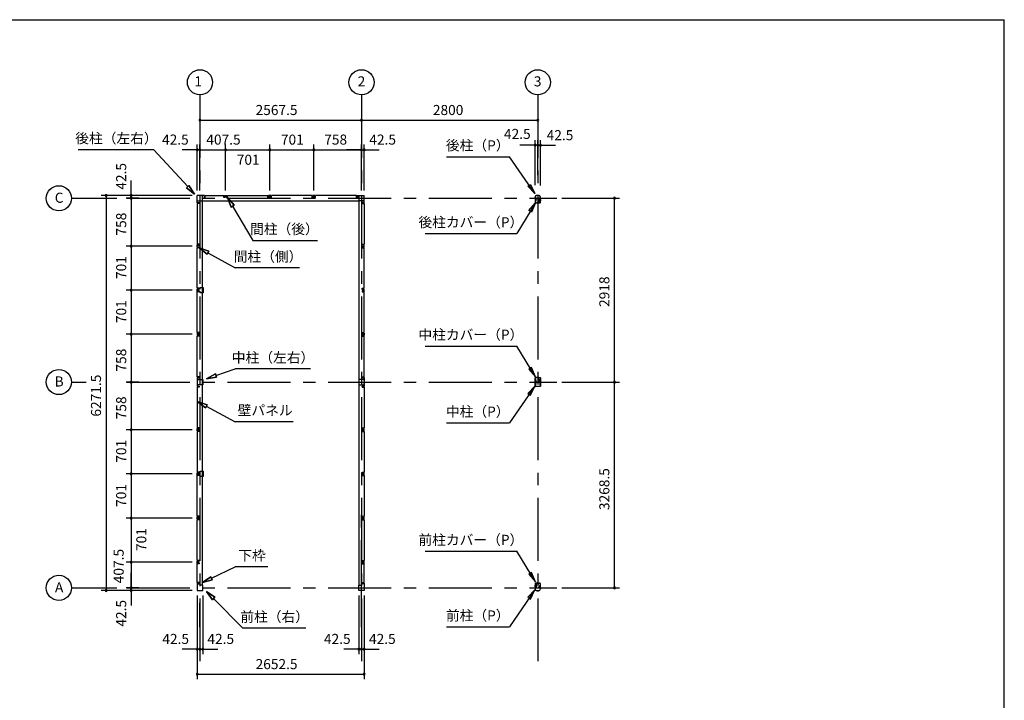
# Model space of a CAD drawing. Extents: x 868 to 32764, y 310 to 22484.
# Drawn here: x 17117 to 32764, y 11675 to 22484 of the extents above; entities that cross this region are included whole.
import ezdxf
from ezdxf.enums import TextEntityAlignment as Align

# ---------------------------------------------------------------- set-up
doc = ezdxf.new("R2010")
doc.units = 0
doc.header["$LTSCALE"] = 80
for name, pattern in [('1PL-M', [15, 12, -1, 1, -1]), ('CENTER2', [20, 12.5, -2.5, 2.5, -2.5]), ('HIDE-M', [2, 1, -1])]:
    doc.linetypes.add(name, pattern=pattern)
doc.layers.get('0').update_dxf_attribs({"linetype": 'CONTINUOUS'})
for name, color, linetype in [('0-5', 7, 'CONTINUOUS'), ('0-6', 7, 'CONTINUOUS'), ('1-中柱P', 3, 'CONTINUOUS'), ('1-中柱カバ-P', 7, 'CONTINUOUS'), ('1-前柱P', 3, 'CONTINUOUS'), ('1-前柱カバ-P', 3, 'CONTINUOUS'), ('1-後柱P', 3, 'CONTINUOUS'), ('1-後柱カバ-P', 7, 'CONTINUOUS'), ('2-0', 7, 'CONTINUOUS'), ('SUNPOU', 4, 'CONTINUOUS'), ('WAKUSEN-01', 50, 'CONTINUOUS')]:
    doc.layers.add(name, color=color, linetype=linetype)
doc.styles.get("Standard").update_dxf_attribs({"font": 'txt', "bigfont": 'BIGFONT'})

msp = doc.modelspace()

# ---------------------------------------------------------------- linework, layer by layer
at = {"color": 0, "linetype": 'BYBLOCK'}
for centre, start, end in [((19982, 20890), 0, 180), ((19982, 20890), 180, 0), ((22550, 20890), 0, 180), ((22550, 20890), 0, 180), ((22550, 20890), 180, 0), ((22550, 20890), 180, 0), ((25350, 20890), 0, 180), ((25350, 20890), 180, 0), ((25307, 20490), 0, 180), ((25350, 20490), 0, 180), ((25350, 20490), 0, 180), ((25392, 20490), 0, 180), ((19940, 20420), 0, 180), ((19940, 20420), 180, 0), ((19982, 20420), 0, 180), ((19982, 20420), 0, 180), ((19982, 20420), 180, 0), ((19982, 20420), 180, 0), ((20390, 20420), 0, 180), ((20390, 20420), 0, 180), ((20390, 20420), 180, 0), ((20390, 20420), 180, 0), ((21091, 20420), 0, 180), ((21091, 20420), 0, 180), ((21091, 20420), 180, 0), ((21091, 20420), 180, 0), ((21792, 20420), 0, 180), ((21792, 20420), 0, 180), ((21792, 20420), 180, 0), ((21792, 20420), 180, 0), ((22550, 20420), 0, 180), ((22550, 20420), 0, 180), ((22550, 20420), 180, 0), ((22550, 20420), 180, 0), ((22592, 20420), 0, 180), ((22592, 20420), 180, 0), ((25307, 20490), 180, 0), ((25350, 20490), 180, 0), ((25350, 20490), 180, 0), ((25392, 20490), 180, 0), ((18490, 19690), 90, 270), ((18490, 19690), 270, 90), ((18890, 19690), 90, 270), ((18890, 19648), 90, 270), ((18890, 19648), 90, 270), ((18890, 19648), 90, 270), ((18890, 19690), 270, 90), ((18890, 19648), 270, 90), ((18890, 19648), 270, 90), ((18890, 19648), 270, 90), ((26568, 19648), 90, 270), ((26568, 19648), 270, 90), ((18890, 18890), 90, 270), ((18890, 18890), 90, 270), ((18890, 18890), 270, 90), ((18890, 18890), 270, 90), ((18890, 18189), 90, 270), ((18890, 18189), 90, 270), ((18890, 18189), 270, 90), ((18890, 18189), 270, 90), ((18890, 17488), 90, 270), ((18890, 17488), 90, 270), ((18890, 17488), 270, 90), ((18890, 17488), 270, 90), ((18890, 16730), 90, 270), ((18890, 16730), 90, 270), ((18890, 16730), 270, 90), ((18890, 16730), 270, 90), ((26568, 16730), 90, 270), ((26568, 16730), 90, 270), ((26568, 16730), 270, 90), ((26568, 16730), 270, 90), ((18890, 15972), 90, 270), ((18890, 15972), 90, 270), ((18890, 15972), 270, 90), ((18890, 15972), 270, 90), ((18890, 15271), 90, 270), ((18890, 15271), 90, 270), ((18890, 15271), 270, 90), ((18890, 15271), 270, 90), ((18890, 14570), 90, 270), ((18890, 14570), 90, 270), ((18890, 14570), 270, 90), ((18890, 14570), 270, 90), ((18890, 13869), 90, 270), ((18890, 13869), 90, 270), ((18890, 13869), 270, 90), ((18890, 13869), 270, 90), ((18890, 13461), 90, 270), ((18890, 13461), 90, 270), ((18890, 13461), 90, 270), ((18890, 13461), 270, 90), ((18890, 13461), 270, 90), ((18890, 13461), 270, 90), ((26568, 13461), 90, 270), ((26568, 13461), 270, 90), ((18490, 13419), 90, 270), ((18490, 13419), 270, 90), ((18890, 13419), 90, 270), ((18890, 13419), 270, 90), ((19940, 12490), 0, 180), ((19940, 12490), 180, 0), ((19982, 12490), 0, 180), ((19982, 12490), 0, 180), ((19982, 12490), 180, 0), ((19982, 12490), 180, 0), ((20025, 12490), 0, 180), ((20025, 12490), 180, 0), ((22507, 12490), 0, 180), ((22507, 12490), 180, 0), ((22550, 12490), 0, 180), ((22550, 12490), 0, 180), ((22550, 12490), 180, 0), ((22550, 12490), 180, 0), ((22592, 12490), 0, 180), ((22592, 12490), 180, 0), ((19940, 12090), 0, 180), ((19940, 12090), 180, 0), ((22592, 12090), 0, 180), ((22592, 12090), 180, 0)]:
    msp.add_arc(centre, 15, start, end, dxfattribs=at)
at = {"layer": '0-5', "color": 4, "linetype": 'CONTINUOUS'}
for centre in [(19982, 21490), (22550, 21490), (25350, 21490), (17740, 19648), (17740, 16730), (17740, 13461)]:
    msp.add_circle(centre, 200, dxfattribs=at)
at = {"layer": '0-6', "color": 6, "linetype": 'CONTINUOUS'}
for p, q in [((23900, 20308), (24900, 20308)), ((25305, 19722), (24900, 20308)), ((25192, 19838), (25236, 19869)), ((25305, 19722), (25192, 19838)), ((25236, 19869), (25305, 19722)), ((20523, 19537), (20418, 19660)), ((20418, 19660), (20477, 19509)), ((20418, 19660), (20523, 19537)), ((20477, 19509), (20418, 19660)), ((25314, 19575), (25015, 19087)), ((25207, 19453), (25314, 19575)), ((25314, 19575), (25253, 19425)), ((20523, 19537), (20477, 19509)), ((20477, 19509), (20523, 19537)), ((20500, 19523), (20823, 18979)), ((25253, 19425), (25207, 19453)), ((20823, 18979), (21848, 18979)), ((23559, 19087), (25015, 19087)), ((23559, 17301), (25015, 17301)), ((25314, 16813), (25015, 17301)), ((25253, 16963), (25207, 16935)), ((25207, 16935), (25314, 16813)), ((25314, 16813), (25253, 16963)), ((25305, 16666), (24900, 16080)), ((25305, 16666), (25192, 16550)), ((25236, 16519), (25305, 16666)), ((25192, 16550), (25236, 16519)), ((23900, 16080), (24900, 16080)), ((23559, 14043), (25015, 14043)), ((25314, 13555), (25015, 14043)), ((25253, 13705), (25207, 13677)), ((25207, 13677), (25314, 13555)), ((25314, 13555), (25253, 13705)), ((25305, 13428), (24900, 12842)), ((25305, 13428), (25192, 13312)), ((25192, 13312), (25236, 13281)), ((25236, 13281), (25305, 13428)), ((23900, 12842), (24900, 12842))]:
    msp.add_line(p, q, dxfattribs=at)
at = {"layer": '1-中柱P'}
for p, q in [((25327, 16735), (25327, 16745)), ((25329, 16745), (25327, 16745)), ((25329, 16735), (25329, 16745)), ((25366, 16801), (25332, 16801)), ((25332, 16799), (25332, 16801)), ((25366, 16799), (25332, 16799)), ((25344, 16798), (25344, 16797)), ((25344, 16797), (25355, 16797)), ((25355, 16797), (25355, 16798)), ((25371, 16735), (25371, 16794)), ((25372, 16735), (25372, 16794)), ((25307, 16723), (25307, 16664)), ((25307, 16711), (25307, 16699)), ((25307, 16711), (25307, 16710)), ((25307, 16699), (25307, 16699)), ((25307, 16697), (25307, 16689)), ((25307, 16689), (25307, 16689)), ((25309, 16664), (25309, 16723)), ((25310, 16711), (25310, 16699)), ((25310, 16710), (25317, 16710)), ((25317, 16699), (25310, 16699)), ((25310, 16697), (25310, 16689)), ((25317, 16689), (25310, 16689)), ((25314, 16730), (25322, 16730)), ((25322, 16728), (25314, 16728)), ((25386, 16659), (25314, 16659)), ((25386, 16657), (25314, 16657)), ((25318, 16709), (25318, 16700)), ((25318, 16698), (25318, 16690)), ((25386, 16730), (25377, 16730)), ((25386, 16728), (25377, 16728)), ((25381, 16709), (25381, 16700)), ((25381, 16698), (25381, 16690)), ((25389, 16710), (25382, 16710)), ((25382, 16699), (25389, 16699)), ((25382, 16689), (25389, 16689)), ((25389, 16711), (25389, 16699)), ((25389, 16697), (25389, 16689)), ((25391, 16664), (25391, 16723)), ((25392, 16723), (25392, 16664)), ((25393, 16711), (25392, 16710)), ((25393, 16699), (25392, 16699)), ((25393, 16689), (25392, 16689)), ((25393, 16711), (25393, 16699)), ((25393, 16697), (25393, 16689))]:
    msp.add_line(p, q, dxfattribs=at)
at = {"layer": '1-中柱P', "color": 6, "linetype": 'HIDE-M'}
for p, q in [((25345, 16800), (25345, 16797)), ((25346, 16798), (25346, 16797)), ((25354, 16798), (25354, 16797)), ((25355, 16800), (25355, 16797)), ((25307, 16710), (25309, 16710)), ((25318, 16709), (25307, 16709)), ((25318, 16708), (25307, 16708)), ((25318, 16702), (25307, 16702)), ((25318, 16701), (25307, 16701)), ((25309, 16699), (25307, 16699)), ((25318, 16692), (25307, 16692)), ((25318, 16691), (25307, 16691)), ((25309, 16689), (25307, 16689)), ((25381, 16709), (25393, 16709)), ((25381, 16708), (25393, 16708)), ((25381, 16702), (25393, 16702)), ((25381, 16701), (25393, 16701)), ((25381, 16692), (25393, 16692)), ((25381, 16691), (25393, 16691)), ((25392, 16710), (25391, 16710)), ((25391, 16699), (25392, 16699)), ((25391, 16689), (25392, 16689))]:
    msp.add_line(p, q, dxfattribs=at)
at = {"layer": '1-中柱P', "color": 6, "linetype": '1PL-M'}
for p, q in [((25350, 16806), (25350, 16792)), ((25377, 16766), (25363, 16766)), ((25323, 16705), (25302, 16705)), ((25323, 16695), (25302, 16695)), ((25376, 16705), (25398, 16705)), ((25376, 16695), (25398, 16695))]:
    msp.add_line(p, q, dxfattribs=at)
at = {"layer": '1-中柱P', "color": 6, "linetype": 'HIDE-M'}
for centre, start, end in [((25343, 16798), 0, 90), ((25356, 16798), 90, 180)]:
    msp.add_arc(centre, 2.6, start, end, dxfattribs=at)
at = {"layer": '1-中柱P'}
for centre, radius, start, end in [((25343, 16798), 1, 0, 90), ((25356, 16798), 1, 90, 180), ((25366, 16794), 6.6, 0, 90), ((25366, 16794), 5, 0, 90), ((25314, 16723), 6.6, 90, 180), ((25314, 16664), 6.6, 180, 270), ((25314, 16723), 5, 90, 180), ((25310, 16711), 0.75, 0, 180), ((25310, 16699), 0.75, 180, 0), ((25310, 16689), 0.75, 180, 0), ((25314, 16664), 5, 180, 270), ((25317, 16709), 1, 0, 90), ((25317, 16700), 1, 270, 0), ((25317, 16690), 1, 270, 0), ((25322, 16735), 5, 270, 0), ((25322, 16735), 6.6, 270, 0), ((25377, 16735), 6.6, 180, 270), ((25377, 16735), 5, 180, 270), ((25382, 16709), 1, 90, 180), ((25382, 16700), 1, 180, 270), ((25382, 16690), 1, 180, 270), ((25386, 16723), 6.6, 0, 90), ((25386, 16723), 5, 0, 90), ((25386, 16664), 5, 270, 0), ((25386, 16664), 6.6, 270, 0), ((25390, 16711), 0.75, 0, 180), ((25390, 16699), 0.75, 180, 0), ((25390, 16689), 0.75, 180, 0)]:
    msp.add_arc(centre, radius, start, end, dxfattribs=at)
at = {"layer": '1-中柱カバ-P', "color": 6, "linetype": '1PL-M'}
for p, q in [((25323, 16765), (25302, 16765)), ((25323, 16755), (25302, 16755)), ((25350, 16795), (25350, 16808)), ((25376, 16765), (25398, 16765)), ((25376, 16755), (25398, 16755))]:
    msp.add_line(p, q, dxfattribs=at)
at = {"layer": '1-中柱カバ-P'}
for p, q in [((25307, 16737), (25307, 16796)), ((25307, 16763), (25307, 16771)), ((25307, 16771), (25307, 16770)), ((25307, 16749), (25307, 16761)), ((25307, 16761), (25307, 16760)), ((25307, 16749), (25307, 16749)), ((25309, 16737), (25309, 16796)), ((25310, 16763), (25310, 16771)), ((25317, 16770), (25310, 16770)), ((25310, 16749), (25310, 16761)), ((25317, 16760), (25310, 16760)), ((25310, 16749), (25317, 16749)), ((25314, 16802), (25386, 16802)), ((25314, 16801), (25386, 16801)), ((25318, 16761), (25318, 16769)), ((25318, 16750), (25318, 16759)), ((25381, 16761), (25381, 16769)), ((25381, 16750), (25381, 16759)), ((25382, 16770), (25389, 16770)), ((25382, 16760), (25389, 16760)), ((25389, 16749), (25382, 16749)), ((25389, 16763), (25389, 16771)), ((25389, 16749), (25389, 16761)), ((25391, 16796), (25391, 16737)), ((25392, 16796), (25392, 16737)), ((25393, 16771), (25392, 16770)), ((25393, 16761), (25392, 16760)), ((25393, 16749), (25392, 16749)), ((25393, 16763), (25393, 16771)), ((25393, 16749), (25393, 16761)), ((25322, 16732), (25314, 16732)), ((25322, 16730), (25314, 16730)), ((25322, 16732), (25322, 16730)), ((25377, 16732), (25386, 16732)), ((25377, 16730), (25377, 16732)), ((25377, 16730), (25386, 16730))]:
    msp.add_line(p, q, dxfattribs=at)
at = {"layer": '1-中柱カバ-P', "color": 6, "linetype": 'HIDE-M'}
for p, q in [((25309, 16770), (25307, 16770)), ((25318, 16769), (25307, 16769)), ((25318, 16768), (25307, 16768)), ((25309, 16760), (25307, 16760)), ((25318, 16759), (25307, 16759)), ((25318, 16758), (25307, 16758)), ((25318, 16752), (25307, 16752)), ((25318, 16751), (25307, 16751)), ((25307, 16749), (25309, 16749)), ((25343, 16802), (25343, 16801)), ((25357, 16802), (25357, 16801)), ((25381, 16769), (25393, 16769)), ((25381, 16768), (25393, 16768)), ((25381, 16759), (25393, 16759)), ((25381, 16758), (25393, 16758)), ((25381, 16752), (25393, 16752)), ((25381, 16751), (25393, 16751)), ((25391, 16770), (25392, 16770)), ((25391, 16760), (25392, 16760)), ((25392, 16749), (25391, 16749))]:
    msp.add_line(p, q, dxfattribs=at)
at = {"layer": '1-中柱カバ-P'}
for centre, radius, start, end in [((25314, 16796), 6.6, 90, 180), ((25314, 16796), 5, 90, 180), ((25310, 16771), 0.75, 0, 180), ((25310, 16761), 0.75, 0, 180), ((25310, 16749), 0.75, 180, 0), ((25317, 16769), 1, 0, 90), ((25317, 16759), 1, 0, 90), ((25317, 16750), 1, 270, 0), ((25382, 16769), 1, 90, 180), ((25382, 16759), 1, 90, 180), ((25382, 16750), 1, 180, 270), ((25386, 16796), 6.6, 0, 90), ((25386, 16796), 5, 0, 90), ((25390, 16771), 0.75, 0, 180), ((25390, 16761), 0.75, 0, 180), ((25390, 16749), 0.75, 180, 0), ((25314, 16737), 6.6, 180, 270), ((25314, 16737), 5, 180, 270), ((25386, 16737), 5, 270, 0), ((25386, 16737), 6.6, 270, 0)]:
    msp.add_arc(centre, radius, start, end, dxfattribs=at)
at = {"layer": '1-前柱P'}
for p, q in [((25314, 13461), (25325, 13461)), ((25314, 13460), (25325, 13460)), ((25330, 13466), (25330, 13526)), ((25332, 13466), (25332, 13526)), ((25337, 13532), (25370, 13532)), ((25337, 13531), (25370, 13531)), ((25347, 13528), (25347, 13530)), ((25358, 13528), (25347, 13528)), ((25358, 13530), (25358, 13528)), ((25368, 13466), (25368, 13476)), ((25369, 13476), (25368, 13476)), ((25369, 13476), (25369, 13466)), ((25370, 13531), (25370, 13532)), ((25386, 13461), (25374, 13461)), ((25374, 13460), (25386, 13460)), ((25307, 13455), (25307, 13448)), ((25309, 13455), (25309, 13448)), ((25339, 13418), (25361, 13418)), ((25339, 13416), (25361, 13416)), ((25391, 13455), (25391, 13448)), ((25392, 13455), (25392, 13448))]:
    msp.add_line(p, q, dxfattribs=at)
at = {"layer": '1-前柱P', "color": 6, "linetype": 'HIDE-M'}
for p, q in [((25348, 13532), (25348, 13528)), ((25349, 13530), (25349, 13528)), ((25357, 13530), (25357, 13528)), ((25358, 13532), (25358, 13528))]:
    msp.add_line(p, q, dxfattribs=at)
at = {"layer": '1-前柱P', "color": 6, "linetype": '1PL-M'}
msp.add_line((25353, 13537), (25353, 13523), dxfattribs=at)
at = {"layer": '1-前柱P'}
for centre, radius, start, end in [((25314, 13455), 6.6, 90, 180), ((25314, 13455), 5, 90, 180), ((25325, 13466), 5, 270, 0), ((25325, 13466), 6.6, 270, 0), ((25337, 13526), 6.6, 90, 180), ((25337, 13526), 5, 90, 180), ((25346, 13530), 1, 0, 90), ((25359, 13530), 1, 90, 180), ((25374, 13466), 6.6, 180, 270), ((25374, 13466), 5, 180, 270), ((25386, 13455), 6.6, 0, 90), ((25386, 13455), 5, 0, 90), ((25339, 13448), 31.6, 180, 270), ((25339, 13448), 30, 180, 270), ((25361, 13448), 30, 270, 0), ((25361, 13448), 31.6, 270, 0)]:
    msp.add_arc(centre, radius, start, end, dxfattribs=at)
at = {"layer": '1-前柱P', "color": 6, "linetype": 'HIDE-M'}
for centre, start, end in [((25346, 13530), 0, 90), ((25359, 13530), 90, 180)]:
    msp.add_arc(centre, 2.6, start, end, dxfattribs=at)
at = {"layer": '1-前柱カバ-P', "color": 6, "linetype": '1PL-M'}
for p, q in [((25323, 13497), (25302, 13497)), ((25323, 13487), (25302, 13487)), ((25350, 13527), (25350, 13540)), ((25376, 13497), (25398, 13497)), ((25376, 13487), (25398, 13487))]:
    msp.add_line(p, q, dxfattribs=at)
at = {"layer": '1-前柱カバ-P'}
for p, q in [((25307, 13527), (25307, 13468)), ((25307, 13495), (25307, 13503)), ((25307, 13503), (25307, 13502)), ((25307, 13481), (25307, 13493)), ((25307, 13493), (25307, 13492)), ((25307, 13481), (25307, 13481)), ((25309, 13527), (25309, 13468)), ((25310, 13495), (25310, 13503)), ((25317, 13502), (25310, 13502)), ((25310, 13480), (25310, 13493)), ((25317, 13492), (25310, 13492)), ((25310, 13481), (25317, 13481)), ((25386, 13534), (25314, 13534)), ((25386, 13532), (25314, 13532)), ((25322, 13463), (25314, 13463)), ((25322, 13462), (25314, 13462)), ((25318, 13493), (25318, 13501)), ((25318, 13482), (25318, 13491)), ((25322, 13462), (25322, 13463)), ((25377, 13463), (25386, 13463)), ((25377, 13463), (25377, 13462)), ((25377, 13462), (25386, 13462)), ((25381, 13493), (25381, 13501)), ((25381, 13482), (25381, 13491)), ((25382, 13502), (25389, 13502)), ((25382, 13492), (25389, 13492)), ((25389, 13481), (25382, 13481)), ((25389, 13495), (25389, 13503)), ((25389, 13480), (25389, 13493)), ((25391, 13468), (25391, 13527)), ((25392, 13468), (25392, 13527)), ((25393, 13503), (25392, 13502)), ((25393, 13493), (25392, 13492)), ((25393, 13481), (25392, 13481)), ((25393, 13495), (25393, 13503)), ((25393, 13481), (25393, 13493))]:
    msp.add_line(p, q, dxfattribs=at)
at = {"layer": '1-前柱カバ-P', "color": 6, "linetype": 'HIDE-M'}
for p, q in [((25309, 13502), (25307, 13502)), ((25318, 13501), (25307, 13501)), ((25318, 13500), (25307, 13500)), ((25309, 13492), (25307, 13492)), ((25318, 13491), (25307, 13491)), ((25318, 13490), (25307, 13490)), ((25318, 13484), (25307, 13484)), ((25318, 13483), (25307, 13483)), ((25307, 13481), (25309, 13481)), ((25343, 13534), (25343, 13532)), ((25357, 13534), (25357, 13532)), ((25381, 13501), (25393, 13501)), ((25381, 13500), (25393, 13500)), ((25381, 13491), (25393, 13491)), ((25381, 13490), (25393, 13490)), ((25381, 13484), (25393, 13484)), ((25381, 13483), (25393, 13483)), ((25391, 13502), (25392, 13502)), ((25391, 13492), (25392, 13492)), ((25392, 13481), (25391, 13481))]:
    msp.add_line(p, q, dxfattribs=at)
at = {"layer": '1-前柱カバ-P'}
for centre, radius, start, end in [((25314, 13527), 6.6, 90, 180), ((25314, 13468), 6.6, 180, 270), ((25314, 13527), 5, 90, 180), ((25310, 13503), 0.75, 0, 180), ((25310, 13493), 0.75, 0, 180), ((25310, 13480), 0.75, 180, 0), ((25314, 13468), 5, 180, 270), ((25317, 13501), 1, 0, 90), ((25317, 13491), 1, 0, 90), ((25317, 13482), 1, 270, 0), ((25382, 13501), 1, 90, 180), ((25382, 13491), 1, 90, 180), ((25382, 13482), 1, 180, 270), ((25386, 13527), 6.6, 0, 90), ((25386, 13527), 5, 0, 90), ((25386, 13468), 5, 270, 0), ((25386, 13468), 6.6, 270, 0), ((25390, 13503), 0.75, 0, 180), ((25390, 13493), 0.75, 0, 180), ((25390, 13480), 0.75, 180, 0)]:
    msp.add_arc(centre, radius, start, end, dxfattribs=at)
at = {"layer": '1-後柱P'}
for p, q in [((25307, 19655), (25307, 19662)), ((25309, 19655), (25309, 19662)), ((25325, 19650), (25314, 19650)), ((25314, 19648), (25325, 19648)), ((25363, 19579), (25329, 19579)), ((25329, 19579), (25329, 19577)), ((25363, 19577), (25329, 19577)), ((25330, 19633), (25330, 19643)), ((25330, 19633), (25332, 19633)), ((25332, 19643), (25332, 19633)), ((25361, 19694), (25339, 19694)), ((25361, 19692), (25339, 19692)), ((25341, 19580), (25341, 19582)), ((25341, 19582), (25352, 19582)), ((25352, 19582), (25352, 19580)), ((25368, 19643), (25368, 19584)), ((25369, 19643), (25369, 19584)), ((25386, 19650), (25374, 19650)), ((25386, 19648), (25374, 19648)), ((25391, 19655), (25391, 19662)), ((25392, 19655), (25392, 19662))]:
    msp.add_line(p, q, dxfattribs=at)
at = {"layer": '1-後柱P', "color": 6, "linetype": 'HIDE-M'}
for p, q in [((25342, 19578), (25342, 19582)), ((25343, 19580), (25343, 19582)), ((25351, 19580), (25351, 19582)), ((25352, 19578), (25352, 19582))]:
    msp.add_line(p, q, dxfattribs=at)
at = {"layer": '1-後柱P', "color": 6, "linetype": '1PL-M'}
msp.add_line((25347, 19572), (25347, 19587), dxfattribs=at)
at = {"layer": '1-後柱P'}
for centre, radius, start, end in [((25339, 19662), 31.6, 90, 180), ((25314, 19655), 6.6, 180, 270), ((25339, 19662), 30, 90, 180), ((25314, 19655), 5, 180, 270), ((25325, 19643), 6.6, 0, 90), ((25325, 19643), 5, 0, 90), ((25340, 19580), 1, 270, 0), ((25353, 19580), 1, 180, 270), ((25361, 19662), 31.6, 0, 90), ((25361, 19662), 30, 0, 90), ((25363, 19584), 6.6, 270, 0), ((25363, 19584), 5, 270, 0), ((25374, 19643), 6.6, 90, 180), ((25374, 19643), 5, 90, 180), ((25386, 19655), 6.6, 270, 0), ((25386, 19655), 5, 270, 0)]:
    msp.add_arc(centre, radius, start, end, dxfattribs=at)
at = {"layer": '1-後柱P', "color": 6, "linetype": 'HIDE-M'}
for centre, start, end in [((25340, 19580), 270, 0), ((25353, 19580), 180, 270)]:
    msp.add_arc(centre, 2.6, start, end, dxfattribs=at)
at = {"layer": '1-後柱カバ-P', "color": 6, "linetype": '1PL-M'}
for p, q in [((25323, 19623), (25302, 19623)), ((25323, 19613), (25302, 19613)), ((25350, 19583), (25350, 19570)), ((25376, 19623), (25398, 19623)), ((25376, 19613), (25398, 19613))]:
    msp.add_line(p, q, dxfattribs=at)
at = {"layer": '1-後柱カバ-P'}
for p, q in [((25307, 19642), (25307, 19582)), ((25307, 19629), (25307, 19617)), ((25307, 19629), (25307, 19629)), ((25307, 19617), (25307, 19618)), ((25307, 19615), (25307, 19607)), ((25307, 19607), (25307, 19608)), ((25309, 19642), (25309, 19582)), ((25310, 19629), (25317, 19629)), ((25310, 19629), (25310, 19617)), ((25317, 19618), (25310, 19618)), ((25310, 19615), (25310, 19607)), ((25317, 19608), (25310, 19608)), ((25322, 19648), (25314, 19648)), ((25322, 19647), (25314, 19647)), ((25314, 19577), (25386, 19577)), ((25314, 19576), (25386, 19576)), ((25318, 19628), (25318, 19619)), ((25318, 19617), (25318, 19609)), ((25322, 19647), (25322, 19648)), ((25377, 19648), (25386, 19648)), ((25377, 19648), (25377, 19647)), ((25377, 19647), (25386, 19647)), ((25381, 19628), (25381, 19619)), ((25381, 19617), (25381, 19609)), ((25389, 19629), (25382, 19629)), ((25382, 19618), (25389, 19618)), ((25382, 19608), (25389, 19608)), ((25389, 19629), (25389, 19617)), ((25389, 19615), (25389, 19607)), ((25391, 19582), (25391, 19642)), ((25392, 19582), (25392, 19642)), ((25393, 19629), (25392, 19629)), ((25393, 19617), (25392, 19618)), ((25393, 19607), (25392, 19608)), ((25393, 19629), (25393, 19617)), ((25393, 19615), (25393, 19607))]:
    msp.add_line(p, q, dxfattribs=at)
at = {"layer": '1-後柱カバ-P', "color": 6, "linetype": 'HIDE-M'}
for p, q in [((25307, 19629), (25309, 19629)), ((25318, 19627), (25307, 19627)), ((25318, 19626), (25307, 19626)), ((25318, 19620), (25307, 19620)), ((25318, 19619), (25307, 19619)), ((25309, 19618), (25307, 19618)), ((25318, 19610), (25307, 19610)), ((25318, 19609), (25307, 19609)), ((25309, 19608), (25307, 19608)), ((25343, 19576), (25343, 19577)), ((25357, 19576), (25357, 19577)), ((25381, 19627), (25393, 19627)), ((25381, 19626), (25393, 19626)), ((25381, 19620), (25393, 19620)), ((25381, 19619), (25393, 19619)), ((25381, 19610), (25393, 19610)), ((25381, 19609), (25393, 19609)), ((25392, 19629), (25391, 19629)), ((25391, 19618), (25392, 19618)), ((25391, 19608), (25392, 19608))]:
    msp.add_line(p, q, dxfattribs=at)
at = {"layer": '1-後柱カバ-P'}
for centre, radius, start, end in [((25314, 19642), 6.6, 90, 180), ((25314, 19582), 6.6, 180, 270), ((25314, 19642), 5, 90, 180), ((25310, 19629), 0.75, 0, 180), ((25310, 19617), 0.75, 180, 0), ((25310, 19607), 0.75, 180, 0), ((25314, 19582), 5, 180, 270), ((25317, 19628), 1, 0, 90), ((25317, 19619), 1, 270, 0), ((25317, 19609), 1, 270, 0), ((25382, 19628), 1, 90, 180), ((25382, 19619), 1, 180, 270), ((25382, 19609), 1, 180, 270), ((25386, 19642), 6.6, 0, 90), ((25386, 19642), 5, 0, 90), ((25386, 19582), 6.6, 270, 0), ((25386, 19582), 5, 270, 0), ((25390, 19629), 0.75, 0, 180), ((25390, 19617), 0.75, 180, 0), ((25390, 19607), 0.75, 180, 0)]:
    msp.add_arc(centre, radius, start, end, dxfattribs=at)
at = {"layer": '2-0', "color": 6, "linetype": 'CENTER2'}
for p, q in [((19982, 21290), (19982, 19081)), ((19982, 21290), (19982, 12299)), ((22550, 21290), (22550, 19081)), ((22550, 21290), (22550, 12299)), ((25350, 21290), (25350, 12299)), ((17940, 19648), (18660, 19648)), ((18820, 19648), (25654, 19648)), ((17940, 16730), (18171, 16730)), ((18820, 16730), (25654, 16730)), ((22550, 13221), (22550, 14728)), ((17940, 13461), (18660, 13461)), ((18820, 13461), (25654, 13461)), ((19982, 12836), (19982, 13221)), ((22550, 12836), (22550, 13221))]:
    msp.add_line(p, q, dxfattribs=at)
at = {"layer": '2-0', "color": 4, "linetype": 'CONTINUOUS'}
msp.add_line((19982, 19770), (19982, 20500), dxfattribs=at)
msp.add_line((19982, 19770), (19982, 20500), dxfattribs=at)
at = {"layer": '2-0', "color": 6, "linetype": 'CONTINUOUS'}
for p, q in [((19247, 20420), (18047, 20420)), ((19788, 19833), (19247, 20420)), ((19768, 19815), (19807, 19851)), ((19807, 19851), (19768, 19815)), ((19768, 19815), (19896, 19715)), ((19896, 19715), (19768, 19815)), ((19768, 19815), (19896, 19715)), ((19896, 19715), (19807, 19851)), ((19807, 19851), (19896, 19715)), ((19807, 19851), (19896, 19715)), ((20122, 18806), (19970, 18861)), ((19970, 18861), (20096, 18760)), ((20096, 18760), (19970, 18861)), ((19970, 18861), (20122, 18806)), ((20122, 18806), (19970, 18861)), ((20096, 18760), (19970, 18861)), ((20122, 18806), (20096, 18760)), ((20096, 18760), (20122, 18806)), ((20109, 18783), (20541, 18541)), ((21566, 18541), (20541, 18541)), ((20236, 16834), (20541, 16938)), ((21741, 16938), (20541, 16938)), ((20227, 16859), (20085, 16782)), ((20085, 16782), (20227, 16859)), ((20227, 16859), (20085, 16782)), ((20085, 16782), (20245, 16809)), ((20245, 16809), (20085, 16782)), ((20245, 16809), (20085, 16782)), ((20227, 16859), (20245, 16809)), ((20245, 16809), (20227, 16859)), ((20094, 16368), (19940, 16419)), ((19940, 16419), (20069, 16321)), ((20069, 16321), (19940, 16419)), ((19940, 16419), (20094, 16368)), ((20094, 16368), (19940, 16419)), ((20069, 16321), (19940, 16419)), ((20094, 16368), (20069, 16321)), ((20069, 16321), (20094, 16368)), ((20081, 16344), (20541, 16100)), ((21461, 16100), (20541, 16100)), ((20165, 13614), (20541, 13795)), ((21061, 13795), (20541, 13795)), ((20153, 13638), (20021, 13544)), ((20021, 13544), (20153, 13638)), ((20153, 13638), (20021, 13544)), ((20153, 13638), (20176, 13590)), ((20176, 13590), (20153, 13638)), ((20021, 13544), (20176, 13590)), ((20176, 13590), (20021, 13544)), ((20176, 13590), (20021, 13544)), ((20216, 13311), (20085, 13405)), ((20085, 13405), (20179, 13273)), ((20179, 13273), (20085, 13405)), ((20085, 13405), (20216, 13311)), ((20216, 13311), (20085, 13405)), ((20179, 13273), (20085, 13405)), ((20216, 13311), (20179, 13273)), ((20179, 13273), (20216, 13311)), ((20197, 13292), (20665, 12821)), ((21665, 12821), (20665, 12821))]:
    msp.add_line(p, q, dxfattribs=at)
at = {"layer": '2-0', "color": 3, "linetype": 'CONTINUOUS'}
for p, q in [((19940, 19575), (19940, 19690)), ((20055, 19690), (19940, 19690)), ((19940, 19575), (19940, 19690)), ((19940, 19605), (20021, 19605)), ((19940, 19605), (20021, 19605)), ((19940, 19605), (22511, 19605)), ((19970, 19575), (19940, 19575)), ((19970, 19575), (19940, 19575)), ((19970, 19565), (19940, 19565)), ((19970, 19565), (19940, 19565)), ((19940, 19565), (19940, 18919)), ((19945, 19583), (19970, 19583)), ((19945, 19578), (19945, 19583)), ((19945, 19583), (19970, 19583)), ((19945, 19578), (19945, 19583)), ((19952, 19578), (19945, 19578)), ((19952, 19578), (19945, 19578)), ((19970, 19583), (19970, 19565)), ((19970, 19583), (19970, 19565)), ((19970, 19581), (19970, 19575)), ((19970, 19581), (19970, 19575)), ((20021, 13504), (20021, 19690)), ((20052, 19685), (20047, 19685)), ((20047, 19685), (20047, 19660)), ((20047, 19660), (20065, 19660)), ((20049, 19660), (20055, 19660)), ((20052, 19678), (20052, 19685)), ((20055, 19660), (20055, 19690)), ((20065, 19660), (20065, 19690)), ((20065, 19690), (20361, 19690)), ((20361, 19660), (20361, 19690)), ((20379, 19660), (20361, 19660)), ((20371, 19690), (20408, 19690)), ((20371, 19660), (20371, 19690)), ((20377, 19660), (20371, 19660)), ((20374, 19685), (20379, 19685)), ((20374, 19678), (20374, 19685)), ((20379, 19685), (20379, 19660)), ((20405, 19685), (20400, 19685)), ((20400, 19685), (20400, 19660)), ((20400, 19660), (20418, 19660)), ((20402, 19660), (20408, 19660)), ((20405, 19678), (20405, 19685)), ((20408, 19660), (20408, 19690)), ((20418, 19690), (21062, 19690)), ((20418, 19660), (20418, 19690)), ((21062, 19660), (21062, 19690)), ((21080, 19660), (21062, 19660)), ((21072, 19660), (21072, 19690)), ((21109, 19690), (21072, 19690)), ((21078, 19660), (21072, 19660)), ((21075, 19678), (21075, 19685)), ((21075, 19685), (21080, 19685)), ((21080, 19685), (21080, 19660)), ((21101, 19685), (21101, 19660)), ((21106, 19685), (21101, 19685)), ((21101, 19660), (21119, 19660)), ((21103, 19660), (21109, 19660)), ((21106, 19678), (21106, 19685)), ((21109, 19660), (21109, 19690)), ((21119, 19660), (21119, 19690)), ((21763, 19690), (21119, 19690)), ((21763, 19660), (21763, 19690)), ((21781, 19660), (21763, 19660)), ((21810, 19690), (21773, 19690)), ((21773, 19660), (21773, 19690)), ((21779, 19660), (21773, 19660)), ((21776, 19678), (21776, 19685)), ((21776, 19685), (21781, 19685)), ((21781, 19685), (21781, 19660)), ((21802, 19685), (21802, 19660)), ((21807, 19685), (21802, 19685)), ((21802, 19660), (21820, 19660)), ((21804, 19660), (21810, 19660)), ((21807, 19678), (21807, 19685)), ((21810, 19660), (21810, 19690)), ((21820, 19660), (21820, 19690)), ((22468, 19690), (21820, 19690)), ((22467, 19660), (22467, 19690)), ((22485, 19660), (22467, 19660)), ((22477, 19690), (22592, 19690)), ((22477, 19660), (22477, 19690)), ((22483, 19660), (22477, 19660)), ((22480, 19678), (22480, 19685)), ((22480, 19685), (22485, 19685)), ((22485, 19685), (22485, 19660)), ((22511, 13504), (22511, 19690)), ((22592, 19605), (22511, 19605)), ((22562, 19583), (22562, 19565)), ((22587, 19583), (22562, 19583)), ((22562, 19581), (22562, 19575)), ((22562, 19575), (22592, 19575)), ((22562, 19565), (22592, 19565)), ((22580, 19578), (22587, 19578)), ((22587, 19578), (22587, 19583)), ((22592, 19575), (22592, 19690)), ((22592, 19565), (22592, 18919)), ((19970, 18919), (19940, 18919)), ((19940, 18871), (19940, 18908)), ((19970, 18908), (19940, 18908)), ((19970, 18871), (19940, 18871)), ((19970, 18861), (19940, 18861)), ((19940, 18218), (19940, 18861)), ((19945, 18906), (19945, 18901)), ((19952, 18906), (19945, 18906)), ((19945, 18901), (19970, 18901)), ((19945, 18874), (19945, 18879)), ((19945, 18879), (19970, 18879)), ((19952, 18874), (19945, 18874)), ((19970, 18901), (19970, 18919)), ((19970, 18902), (19970, 18908)), ((19970, 18879), (19970, 18861)), ((19970, 18877), (19970, 18871)), ((22562, 18919), (22592, 18919)), ((22562, 18901), (22562, 18919)), ((22562, 18908), (22592, 18908)), ((22562, 18902), (22562, 18908)), ((22587, 18901), (22562, 18901)), ((22587, 18879), (22562, 18879)), ((22562, 18879), (22562, 18861)), ((22562, 18877), (22562, 18871)), ((22562, 18871), (22592, 18871)), ((22562, 18861), (22592, 18861)), ((22580, 18906), (22587, 18906)), ((22580, 18874), (22587, 18874)), ((22587, 18906), (22587, 18901)), ((22587, 18874), (22587, 18879)), ((22592, 18871), (22592, 18908)), ((22592, 18218), (22592, 18861)), ((19970, 18218), (19940, 18218)), ((19940, 18170), (19940, 18207)), ((19970, 18207), (19940, 18207)), ((19970, 18170), (19940, 18170)), ((19970, 18160), (19940, 18160)), ((19940, 17517), (19940, 18160)), ((19945, 18205), (19945, 18200)), ((19952, 18205), (19945, 18205)), ((19945, 18200), (19970, 18200)), ((19945, 18173), (19945, 18178)), ((19945, 18178), (19970, 18178)), ((19952, 18173), (19945, 18173)), ((19970, 18200), (19970, 18218)), ((19970, 18201), (19970, 18207)), ((19970, 18178), (19970, 18160)), ((19970, 18176), (19970, 18170)), ((19984, 18231), (20031, 18231)), ((19984, 18206), (19984, 18231)), ((19984, 18146), (19984, 18171)), ((20031, 18231), (20031, 18146)), ((22562, 18218), (22592, 18218)), ((22562, 18200), (22562, 18218)), ((22562, 18207), (22592, 18207)), ((22562, 18201), (22562, 18207)), ((22587, 18200), (22562, 18200)), ((22587, 18178), (22562, 18178)), ((22562, 18178), (22562, 18160)), ((22562, 18176), (22562, 18170)), ((22562, 18170), (22592, 18170)), ((22562, 18160), (22592, 18160)), ((22580, 18205), (22587, 18205)), ((22580, 18173), (22587, 18173)), ((22587, 18205), (22587, 18200)), ((22587, 18173), (22587, 18178)), ((22592, 18170), (22592, 18207)), ((22592, 17517), (22592, 18160)), ((20031, 18146), (19984, 18146)), ((19970, 17517), (19940, 17517)), ((19970, 17506), (19940, 17506)), ((19940, 17506), (19940, 17469)), ((19970, 17469), (19940, 17469)), ((19970, 17459), (19940, 17459)), ((19940, 16812), (19940, 17459)), ((19952, 17504), (19945, 17504)), ((19945, 17504), (19945, 17499)), ((19945, 17499), (19970, 17499)), ((19945, 17477), (19970, 17477)), ((19945, 17472), (19945, 17477)), ((19952, 17472), (19945, 17472)), ((19970, 17499), (19970, 17517)), ((19970, 17500), (19970, 17506)), ((19970, 17477), (19970, 17459)), ((19970, 17475), (19970, 17469)), ((22562, 17499), (22562, 17517)), ((22562, 17517), (22592, 17517)), ((22562, 17500), (22562, 17506)), ((22562, 17506), (22592, 17506)), ((22587, 17499), (22562, 17499)), ((22562, 17477), (22562, 17459)), ((22587, 17477), (22562, 17477)), ((22562, 17475), (22562, 17469)), ((22562, 17469), (22592, 17469)), ((22562, 17459), (22592, 17459)), ((22580, 17504), (22587, 17504)), ((22580, 17472), (22587, 17472)), ((22587, 17504), (22587, 17499)), ((22587, 17472), (22587, 17477)), ((22592, 17506), (22592, 17469)), ((22592, 16812), (22592, 17459)), ((19970, 16812), (19940, 16812)), ((19940, 16802), (19970, 16802)), ((19940, 16802), (19940, 16657)), ((19943, 16752), (19943, 16772)), ((19943, 16772), (20028, 16772)), ((19952, 16799), (19945, 16799)), ((19945, 16799), (19945, 16794)), ((19945, 16794), (19970, 16794)), ((19970, 16794), (19970, 16812)), ((19970, 16802), (19970, 16796)), ((20028, 16772), (20028, 16687)), ((22589, 16772), (22504, 16772)), ((22504, 16772), (22504, 16687)), ((22562, 16794), (22562, 16812)), ((22562, 16812), (22592, 16812)), ((22562, 16802), (22562, 16796)), ((22592, 16802), (22562, 16802)), ((22587, 16794), (22562, 16794)), ((22580, 16799), (22587, 16799)), ((22587, 16799), (22587, 16794)), ((22589, 16752), (22589, 16772)), ((22592, 16802), (22592, 16657)), ((19940, 16657), (19970, 16657)), ((19970, 16648), (19940, 16648)), ((19940, 16648), (19940, 16001)), ((19943, 16687), (19943, 16707)), ((20028, 16687), (19943, 16687)), ((19945, 16666), (19970, 16666)), ((19945, 16661), (19945, 16666)), ((19952, 16661), (19945, 16661)), ((19970, 16666), (19970, 16648)), ((19970, 16657), (19970, 16663)), ((22504, 16687), (22589, 16687)), ((22562, 16666), (22562, 16648)), ((22587, 16666), (22562, 16666)), ((22562, 16657), (22562, 16663)), ((22592, 16657), (22562, 16657)), ((22562, 16648), (22592, 16648)), ((22580, 16661), (22587, 16661)), ((22587, 16661), (22587, 16666)), ((22589, 16687), (22589, 16707)), ((22592, 16648), (22592, 16001)), ((19970, 16001), (19940, 16001)), ((19940, 15953), (19940, 15990)), ((19970, 15990), (19940, 15990)), ((19945, 15988), (19945, 15983)), ((19952, 15988), (19945, 15988)), ((19945, 15983), (19970, 15983)), ((19945, 15956), (19945, 15961)), ((19945, 15961), (19970, 15961)), ((19970, 15983), (19970, 16001)), ((19970, 15984), (19970, 15990)), ((19970, 15961), (19970, 15943)), ((22562, 16001), (22592, 16001)), ((22562, 15983), (22562, 16001)), ((22562, 15990), (22592, 15990)), ((22562, 15984), (22562, 15990)), ((22587, 15983), (22562, 15983)), ((22587, 15961), (22562, 15961)), ((22562, 15961), (22562, 15943)), ((22580, 15988), (22587, 15988)), ((22587, 15988), (22587, 15983)), ((22587, 15956), (22587, 15961)), ((22592, 15953), (22592, 15990)), ((19970, 15953), (19940, 15953)), ((19970, 15943), (19940, 15943)), ((19940, 15943), (19940, 15300)), ((19952, 15956), (19945, 15956)), ((19970, 15959), (19970, 15953)), ((22562, 15959), (22562, 15953)), ((22562, 15953), (22592, 15953)), ((22562, 15943), (22592, 15943)), ((22580, 15956), (22587, 15956)), ((22592, 15943), (22592, 15300)), ((19970, 15300), (19940, 15300)), ((19970, 15290), (19940, 15290)), ((19940, 15253), (19940, 15290)), ((19970, 15253), (19940, 15253)), ((19970, 15243), (19940, 15243)), ((19940, 14599), (19940, 15243)), ((19952, 15287), (19945, 15287)), ((19945, 15287), (19945, 15282)), ((19945, 15282), (19970, 15282)), ((19945, 15261), (19970, 15261)), ((19945, 15256), (19945, 15261)), ((19952, 15256), (19945, 15256)), ((19970, 15282), (19970, 15300)), ((19970, 15284), (19970, 15290)), ((19970, 15261), (19970, 15243)), ((19970, 15259), (19970, 15253)), ((19984, 15313), (20031, 15313)), ((19984, 15288), (19984, 15313)), ((19984, 15228), (19984, 15253)), ((20031, 15228), (19984, 15228)), ((20031, 15313), (20031, 15228)), ((22562, 15282), (22562, 15300)), ((22562, 15300), (22592, 15300)), ((22562, 15284), (22562, 15290)), ((22562, 15290), (22592, 15290)), ((22587, 15282), (22562, 15282)), ((22562, 15261), (22562, 15243)), ((22587, 15261), (22562, 15261)), ((22562, 15259), (22562, 15253)), ((22562, 15253), (22592, 15253)), ((22562, 15243), (22592, 15243)), ((22580, 15287), (22587, 15287)), ((22580, 15256), (22587, 15256)), ((22587, 15287), (22587, 15282)), ((22587, 15256), (22587, 15261)), ((22592, 15253), (22592, 15290)), ((22592, 15243), (22592, 14599)), ((19970, 14599), (19940, 14599)), ((19940, 14551), (19940, 14588)), ((19970, 14588), (19940, 14588)), ((19970, 14551), (19940, 14551)), ((19945, 14586), (19945, 14581)), ((19952, 14586), (19945, 14586)), ((19945, 14581), (19970, 14581)), ((19945, 14554), (19945, 14559)), ((19945, 14559), (19970, 14559)), ((19952, 14554), (19945, 14554)), ((19970, 14581), (19970, 14599)), ((19970, 14582), (19970, 14588)), ((19970, 14559), (19970, 14541)), ((19970, 14557), (19970, 14551)), ((22562, 14599), (22592, 14599)), ((22562, 14581), (22562, 14599)), ((22562, 14588), (22592, 14588)), ((22562, 14582), (22562, 14588)), ((22587, 14581), (22562, 14581)), ((22587, 14559), (22562, 14559)), ((22562, 14559), (22562, 14541)), ((22562, 14557), (22562, 14551)), ((22562, 14551), (22592, 14551)), ((22580, 14586), (22587, 14586)), ((22580, 14554), (22587, 14554)), ((22587, 14586), (22587, 14581)), ((22587, 14554), (22587, 14559)), ((22592, 14551), (22592, 14588)), ((19970, 14541), (19940, 14541)), ((19940, 13898), (19940, 14541)), ((22562, 14541), (22592, 14541)), ((22592, 14541), (22592, 13898)), ((19970, 13898), (19940, 13898)), ((19940, 13850), (19940, 13887)), ((19970, 13887), (19940, 13887)), ((19970, 13850), (19940, 13850)), ((19970, 13840), (19940, 13840)), ((19940, 13544), (19940, 13840)), ((19945, 13885), (19945, 13880)), ((19952, 13885), (19945, 13885)), ((19945, 13880), (19970, 13880)), ((19945, 13853), (19945, 13858)), ((19945, 13858), (19970, 13858)), ((19952, 13853), (19945, 13853)), ((19970, 13880), (19970, 13898)), ((19970, 13881), (19970, 13887)), ((19970, 13858), (19970, 13840)), ((19970, 13856), (19970, 13850)), ((22562, 13898), (22592, 13898)), ((22562, 13880), (22562, 13898)), ((22562, 13887), (22592, 13887)), ((22562, 13881), (22562, 13887)), ((22587, 13880), (22562, 13880)), ((22587, 13858), (22562, 13858)), ((22562, 13858), (22562, 13840)), ((22562, 13856), (22562, 13850)), ((22562, 13850), (22592, 13850)), ((22562, 13840), (22592, 13840)), ((22580, 13885), (22587, 13885)), ((22580, 13853), (22587, 13853)), ((22587, 13885), (22587, 13880)), ((22587, 13853), (22587, 13858)), ((22592, 13850), (22592, 13887)), ((22592, 13544), (22592, 13840)), ((19970, 13544), (19940, 13544)), ((19970, 13534), (19940, 13534)), ((19940, 13534), (19940, 13419)), ((19952, 13531), (19945, 13531)), ((19945, 13531), (19945, 13526)), ((19945, 13526), (19970, 13526)), ((19970, 13526), (19970, 13544)), ((19970, 13528), (19970, 13534)), ((20025, 13504), (19993, 13504)), ((20025, 13419), (20025, 13504)), ((22507, 13419), (22507, 13504)), ((22507, 13504), (22539, 13504)), ((22562, 13526), (22562, 13544)), ((22562, 13544), (22592, 13544)), ((22562, 13528), (22562, 13534)), ((22562, 13534), (22592, 13534)), ((22587, 13526), (22562, 13526)), ((22580, 13531), (22587, 13531)), ((22587, 13531), (22587, 13526)), ((22592, 13534), (22592, 13419)), ((19940, 13419), (20025, 13419)), ((22592, 13419), (22507, 13419))]:
    msp.add_line(p, q, dxfattribs=at)
at = {"layer": 'SUNPOU', "color": 4, "linetype": 'CONTINUOUS'}
for p, q in [((19982, 20890), (22550, 20890)), ((22550, 20890), (25350, 20890)), ((19940, 19770), (19940, 20500)), ((19982, 19770), (19982, 20500)), ((19982, 19770), (19982, 20500)), ((20390, 19770), (20390, 20500)), ((20390, 19770), (20390, 20500)), ((21091, 19770), (21091, 20500)), ((21091, 19770), (21091, 20500)), ((21792, 19770), (21792, 20500)), ((21792, 19770), (21792, 20500)), ((22550, 19770), (22550, 20500)), ((22550, 19770), (22550, 20500)), ((22592, 19770), (22592, 20500)), ((25307, 19854), (25307, 20570)), ((25350, 20015), (25350, 20570)), ((25350, 20015), (25350, 20570)), ((25392, 19850), (25392, 20570)), ((19940, 20420), (19700, 20420)), ((19982, 20420), (19742, 20420)), ((19982, 20420), (19940, 20420)), ((19982, 20420), (20390, 20420)), ((19982, 20420), (20222, 20420)), ((20390, 20420), (20630, 20420)), ((20390, 20420), (21091, 20420)), ((21091, 20420), (21792, 20420)), ((21792, 20420), (22550, 20420)), ((22550, 20420), (22310, 20420)), ((22550, 20420), (22592, 20420)), ((22592, 20420), (22832, 20420)), ((25307, 20490), (25067, 20490)), ((25350, 20490), (25110, 20490)), ((25350, 20490), (25307, 20490)), ((25350, 20490), (25590, 20490)), ((25350, 20490), (25392, 20490)), ((25392, 20490), (25632, 20490)), ((18890, 19690), (18890, 19930)), ((19860, 19690), (18410, 19690)), ((18490, 19690), (18490, 13419)), ((19860, 19690), (18810, 19690)), ((19010, 19648), (18810, 19648)), ((19010, 19648), (18810, 19648)), ((19010, 19648), (18810, 19648)), ((18890, 19648), (18890, 19690)), ((18890, 19648), (18890, 18890)), ((18890, 19648), (18890, 19408)), ((25734, 19648), (26648, 19648)), ((26568, 16730), (26568, 19648)), ((19860, 18890), (18810, 18890)), ((19860, 18890), (18810, 18890)), ((18890, 18890), (18890, 18189)), ((19860, 18189), (18810, 18189)), ((19860, 18189), (18810, 18189)), ((18890, 18189), (18890, 17488)), ((19860, 17488), (18810, 17488)), ((19860, 17488), (18810, 17488)), ((18890, 17488), (18890, 16730)), ((19010, 16730), (18810, 16730)), ((19010, 16730), (18810, 16730)), ((18890, 16730), (18890, 15972)), ((25734, 16730), (26648, 16730)), ((25734, 16730), (26648, 16730)), ((26568, 13461), (26568, 16730)), ((19860, 15972), (18810, 15972)), ((19860, 15972), (18810, 15972)), ((18890, 15972), (18890, 15271)), ((19860, 15271), (18810, 15271)), ((19860, 15271), (18810, 15271)), ((18890, 15271), (18890, 14570)), ((19860, 14570), (18810, 14570)), ((19860, 14570), (18810, 14570)), ((18890, 14570), (18890, 13869)), ((19860, 13869), (18810, 13869)), ((19860, 13869), (18810, 13869)), ((18890, 13869), (18890, 13461)), ((18890, 13461), (18890, 13701)), ((19010, 13461), (18810, 13461)), ((19010, 13461), (18810, 13461)), ((19010, 13461), (18810, 13461)), ((18890, 13461), (18890, 13419)), ((25734, 13461), (26648, 13461)), ((19860, 13419), (18410, 13419)), ((19860, 13419), (18810, 13419)), ((18890, 13419), (18890, 13179)), ((19940, 13339), (19940, 12410)), ((19940, 13339), (19940, 12010)), ((20025, 13339), (20025, 12410)), ((22507, 13339), (22507, 12410)), ((22592, 13339), (22592, 12410)), ((22592, 13339), (22592, 12010)), ((19982, 12756), (19982, 12410)), ((19982, 12756), (19982, 12410)), ((22550, 12756), (22550, 12410)), ((22550, 12756), (22550, 12410)), ((19940, 12490), (19700, 12490)), ((19982, 12490), (19742, 12490)), ((19982, 12490), (19940, 12490)), ((19982, 12490), (20222, 12490)), ((19982, 12490), (20025, 12490)), ((20025, 12490), (20265, 12490)), ((22507, 12490), (22267, 12490)), ((22550, 12490), (22310, 12490)), ((22550, 12490), (22507, 12490)), ((22550, 12490), (22592, 12490)), ((22550, 12490), (22790, 12490)), ((22592, 12490), (22832, 12490)), ((19940, 12090), (22592, 12090))]:
    msp.add_line(p, q, dxfattribs=at)
at = {"layer": 'WAKUSEN-01'}
for p in [(868, 22484), (32764, 828)]:
    msp.add_line(p, (32764, 22484), dxfattribs=at)

# ---------------------------------------------------------------- texts
at = {"color": 7, "linetype": 'CONTINUOUS'}
for s, p in [('2567.5', (20866, 20970)), ('2800', (23683, 20970)), ('42.5', (19379, 20500)), ('407.5', (20083, 20500)), ('701', (21268, 20500)), ('758', (21957, 20500)), ('42.5', (22673, 20500)), ('42.5', (24813, 20590)), ('42.5', (25491, 20570)), ('701', (20567, 20180)), ('42.5', (19384, 12570)), ('42.5', (20100, 12570)), ('42.5', (21952, 12570)), ('42.5', (22668, 12570)), ('2652.5', (20866, 12170))]:
    msp.add_text(s, height=160, dxfattribs=at).set_placement(p)
for s, p in [('42.5', (18810, 19784)), ('758', (18810, 19056)), ('701', (18810, 18366)), ('2918', (26488, 17922)), ('701', (18810, 17665)), ('758', (18810, 16896)), ('6271.5', (18410, 16181)), ('758', (18810, 16138)), ('701', (18810, 15448)), ('3268.5', (26488, 14696)), ('701', (18810, 14747)), ('701', (19130, 14046)), ('407.5', (18770, 13534)), ('42.5', (18810, 12845))]:
    msp.add_text(s, height=160, rotation=90, dxfattribs=at).set_placement(p)
at = {"layer": '0-5', "color": 7, "linetype": 'CONTINUOUS'}
for s, p in [('1', (19954, 21484)), ('2', (22548, 21484)), ('3', (25348, 21484)), ('C', (17744, 19636)), ('B', (17744, 16718)), ('A', (17744, 13450))]:
    msp.add_text(s, height=160, dxfattribs=at).set_placement(p, align=Align.MIDDLE)
at = {"layer": '0-6', "color": 7, "linetype": 'CONTINUOUS'}
for s, p in [('後柱（P）', (24396, 20468)), ('間柱（後）', (21324, 19139)), ('後柱カバー（P）', (24287, 19247)), ('中柱カバー（P）', (24287, 17461)), ('中柱（P）', (24396, 16240)), ('前柱カバー（P）', (24287, 14203)), ('前柱（P）', (24396, 13002))]:
    msp.add_text(s, height=160, dxfattribs=at).set_placement(p, align=Align.MIDDLE)
at = {"layer": '2-0', "color": 7, "linetype": 'CONTINUOUS'}
for s, rotation, p in [('後柱（左右）', 359.9996, (18655, 20580)), ('中柱（左右）', 359.9996, (21143, 17098)), ('壁パネル', 0.0002, (21018, 16260)), ('下枠', 359.9989, (20810, 13955)), ('前柱（右）', 359.9998, (21169, 12981))]:
    msp.add_text(s, height=160, rotation=rotation, dxfattribs=at).set_placement(p, align=Align.MIDDLE)
msp.add_text('間柱（側）', height=160, dxfattribs=at).set_placement((21064, 18701), align=Align.MIDDLE)

doc.saveas('drawing.dxf')
